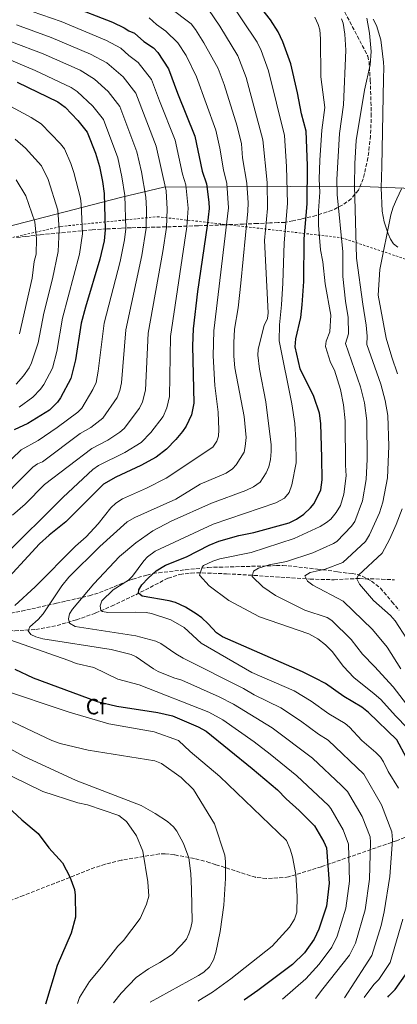
# Model space of a CAD drawing. Units: metres. Extents: x 644923 to 648383, y 4732267 to 4734652.
# Drawn here: x 646485 to 646656, y 4732299 to 4732744 of the extents above; entities that cross this region are included whole.
import ezdxf
from ezdxf.enums import TextEntityAlignment as Align

# ---------------------------------------------------------------- set-up
doc = ezdxf.new("R2010")
doc.units = ezdxf.units.M
doc.header["$MEASUREMENT"] = 0
doc.linetypes.add('DGN Style 2', pattern=[1.739922, 1.043953, -0.695969])
doc.linetypes.add('DGN Style 3', pattern=[2.435891, 1.739922, -0.695969])
for name, color, linetype, lineweight in [('Barranco lineal', 142, 'DGN Style 3', 13), ('Curva de nivel directora', 30, 'Continuous', 30), ('Curva de nivel intermedia', 30, 'Continuous', 0), ('Etiqueta de zona arbolada', 92, 'Continuous', 0), ('Límite de municipio', 7, 'Continuous', 0), ('Línea de cambio de uso (parcela vista)', 92, 'Continuous', 0), ('Tela metálica o alambrada', 7, 'DGN Style 2', 0), ('Zona arbolada', 92, 'DGN Style 3', 0)]:
    doc.layers.add(name, color=color, linetype=linetype, lineweight=lineweight)
doc.styles.add('Style-Arial', font='arial.ttf')

msp = doc.modelspace()

# ---------------------------------------------------------------- linework, layer by layer
at = {"layer": 'Barranco lineal', "color": 142, "linetype": 'DGN Style 3', "lineweight": 13}
msp.add_polyline3d([(646413.56, 4732480.29, 715.89), (646441.03, 4732476.3, 705), (646456.56, 4732472.21, 700), (646471, 4732468.86, 695), (646475.78, 4732468.07, 694.19), (646483.2, 4732467.64, 691.81), (646492.67, 4732468.29, 690), (646502.29, 4732470.09, 687.32), (646511.04, 4732472.64, 684.59), (646519.65, 4732475.73, 681), (646526.9, 4732478.86, 680), (646537.86, 4732483.98, 676.01), (646552.42, 4732491.47, 675), (646557.78, 4732493.18, 673.11), (646562.85, 4732493.79, 671.26), (646567.83, 4732493.86, 670), (646578.92, 4732493.46, 669.36), (646591.29, 4732492.73, 665), (646616.62, 4732491.04, 660), (646627.47, 4732490.75, 659.45), (646637.45, 4732491.29, 655.15), (646639, 4732491.28, 654.91), (646648.92, 4732491.04, 652.43), (646654.75, 4732490.72, 651.01)], dxfattribs=at)
at = {"layer": 'Curva de nivel directora', "color": 30, "linetype": 'Continuous', "lineweight": 30, "flags": 128}
for points, elevation in [([(646507.92, 4732750.42), (646527.28, 4732742.86), (646532.57, 4732740.32), (646534.63, 4732738.9), (646537.27, 4732737.78), (646541.41, 4732734.05), (646545.81, 4732731.19), (646547.84, 4732729.1), (646552.69, 4732721.7), (646556.66, 4732710.69), (646564.55, 4732691.29), (646567.91, 4732675.48), (646569.81, 4732669.77), (646570.82, 4732661.5), (646570.95, 4732658.57), (646570.07, 4732650.71), (646565.75, 4732621.02), (646563.78, 4732604.12), (646563.47, 4732596.5), (646564.03, 4732570.6), (646563.09, 4732565.34), (646560.61, 4732560.22), (646559.03, 4732557.81), (646555.99, 4732554.15), (646551.68, 4732549.85), (646547.13, 4732546.21), (646540.14, 4732542.38), (646528.81, 4732537.1), (646523.23, 4732533.94), (646506.16, 4732516.9), (646498.68, 4732510.95), (646494.27, 4732507.01), (646475.32, 4732486.52)], 700), ([(646660.22, 4732410.26), (646655.86, 4732418.35), (646642.98, 4732430.82), (646640.07, 4732433.2), (646631.93, 4732437.93), (646623.53, 4732443.92), (646619, 4732446.34), (646613.24, 4732449.12), (646577.03, 4732464.95), (646574.3, 4732466.8), (646570.62, 4732470.9), (646567.71, 4732473.5), (646565.21, 4732475.42), (646560.29, 4732478.33), (646555.75, 4732480.42), (646552.96, 4732481.25), (646540.69, 4732483.38), (646539.13, 4732484.75), (646539.18, 4732486.13), (646540.61, 4732488.41), (646543.42, 4732491.42), (646547.12, 4732494.79), (646551.32, 4732497.4), (646560.76, 4732501.16), (646570.96, 4732506.35), (646575.34, 4732508.17), (646584.38, 4732510.77), (646591.16, 4732512.19), (646607.19, 4732516.53), (646610.45, 4732518.18), (646613.76, 4732520.42), (646616.84, 4732523.23), (646618.42, 4732525.16), (646621.46, 4732531.33), (646622.09, 4732535.91), (646622.02, 4732545.85), (646621.55, 4732561.43), (646620.89, 4732566.08), (646618.29, 4732573.62), (646612.1, 4732586.09), (646609.92, 4732596.12), (646610.14, 4732599.61), (646612.4, 4732609.31), (646613.13, 4732615.02), (646613.74, 4732625.65), (646613.95, 4732644.92), (646615.26, 4732660.71), (646615.51, 4732678.08), (646614.82, 4732693.52), (646612.7, 4732701.38), (646610.9, 4732710.94), (646607.92, 4732724.01), (646604.36, 4732733.9), (646602.14, 4732738.49), (646598.69, 4732743.81), (646592.6, 4732751.75)], 675), ([(646484.19, 4732715.7), (646502.57, 4732706.77), (646505.98, 4732704.35), (646511.61, 4732698.32), (646515.92, 4732693.13), (646519.66, 4732683.55), (646521.42, 4732677.63), (646522.84, 4732670.81), (646523.59, 4732665.43), (646524.07, 4732648.97), (646523.48, 4732644.01), (646521.55, 4732635.61), (646515.06, 4732614.01), (646513.2, 4732606.77), (646510.59, 4732590.17), (646508.54, 4732581.67)], 725), ([(646508.54, 4732581.67), (646503.87, 4732573), (646502.4, 4732570.98), (646498.86, 4732567.38), (646489.04, 4732561.36), (646482.82, 4732558.52)], 725), ([(646483.19, 4732450.36), (646491.41, 4732446.41), (646520.34, 4732435.75), (646529.32, 4732433.67), (646547.78, 4732430.71), (646554.43, 4732429.23), (646566.1, 4732424.3), (646569.63, 4732422.32), (646590.48, 4732405.49), (646601.95, 4732395.82), (646605.84, 4732391.71), (646611.75, 4732386.42), (646618.59, 4732379.52), (646622.91, 4732372.32), (646624.12, 4732369.57), (646625.29, 4732353.65), (646624.06, 4732343.19), (646620.64, 4732332.78), (646618.47, 4732328.25), (646614.06, 4732322.13), (646608.62, 4732316.76), (646592.96, 4732305.08), (646587.05, 4732300.9), (646586.81, 4732300.75)], 700), ([(646477.68, 4732390.24), (646486.27, 4732382.22), (646493.71, 4732376.09), (646498.57, 4732369.59), (646504.65, 4732362.84), (646507.96, 4732356.48), (646510.1, 4732350.69), (646510.43, 4732348.21), (646510.59, 4732338.16), (646508.65, 4732330.93), (646502.35, 4732316.31), (646497.02, 4732298.84)], 725), ([(646651.83, 4732302.13), (646652.19, 4732302.63), (646655.06, 4732305.53), (646659.84, 4732312.17)], 675)]:
    msp.add_lwpolyline(points, dxfattribs=dict(at, elevation=elevation))
at = {"layer": 'Curva de nivel intermedia', "color": 30, "linetype": 'Continuous', "lineweight": 0, "flags": 128}
for points, elevation in [([(646656.62, 4732396.55), (646651.89, 4732404.11), (646649.77, 4732408.48), (646648.41, 4732410.58), (646646.41, 4732412.69), (646640.06, 4732418.15), (646634.41, 4732424.17), (646632.45, 4732425.72), (646625.17, 4732430.15), (646617.19, 4732435.92), (646609.5, 4732440.49), (646590.31, 4732448.8), (646567.38, 4732462.13), (646559.73, 4732469.24), (646553.61, 4732472.64), (646544.99, 4732475.54), (646542.51, 4732475.91), (646537.62, 4732476.15), (646525.16, 4732476.02), (646522.72, 4732476.39), (646522.01, 4732476.92), (646521.68, 4732478.95), (646522.45, 4732481.3), (646527.62, 4732486.19), (646534.54, 4732490.53), (646536.3, 4732492.31), (646541.47, 4732499.31), (646543.18, 4732501.13), (646546.59, 4732503.75), (646572.86, 4732515.84), (646601.08, 4732525.54), (646605.01, 4732527.71), (646607.19, 4732530.25), (646608.45, 4732533.74), (646610.28, 4732543.57), (646610.25, 4732553.84), (646609.69, 4732561.32), (646608.38, 4732570.21), (646602.67, 4732598.83), (646602.82, 4732605.99), (646603.72, 4732615.02), (646604.26, 4732624.81), (646604.96, 4732643.09), (646606.37, 4732660.87), (646605.99, 4732677.56), (646605.08, 4732691.62), (646597.86, 4732720.88), (646594.53, 4732730.05), (646592.76, 4732733.72), (646579.13, 4732754.05)], 680), ([(646477.73, 4732501.01), (646505.07, 4732528.12), (646518.36, 4732540.63), (646520.95, 4732542.37), (646532.89, 4732548.26), (646540.25, 4732552.81), (646544.67, 4732557.29), (646550.22, 4732564.55), (646551.88, 4732568.44), (646553.11, 4732573.54), (646553.5, 4732600.65), (646560.87, 4732650.36), (646561.54, 4732658.79), (646560.51, 4732669.21), (646558.97, 4732674.05), (646555.64, 4732689.5), (646548.51, 4732707.18), (646544.97, 4732716.83), (646538.97, 4732724.62), (646534.67, 4732727.74), (646531.01, 4732731.09), (646524.59, 4732734.54), (646504.07, 4732743.04), (646486.63, 4732749.12)], 705), ([(646553.07, 4732749.44), (646562.86, 4732742.01), (646564.87, 4732739.49), (646568.66, 4732733.5), (646575.03, 4732721.91), (646577.73, 4732714.63), (646583.7, 4732695.74), (646585.59, 4732687.78), (646586.15, 4732681.45), (646588.05, 4732670.09), (646588.6, 4732661.18), (646588.51, 4732657.43), (646585.32, 4732624.84), (646584.11, 4732613.65), (646582.47, 4732604.02), (646582.11, 4732597.92), (646582.15, 4732591.85), (646582.58, 4732586.51), (646586.9, 4732564.52), (646587.68, 4732555.13), (646587.33, 4732550.92), (646586.77, 4732548.48), (646583.23, 4732542.76), (646581.58, 4732540.89), (646578.69, 4732538.87), (646567.02, 4732533.91), (646556.01, 4732527.24), (646537.48, 4732518.88), (646534.02, 4732516.9), (646521.62, 4732505.72), (646507.54, 4732491.92), (646504.38, 4732488.04), (646495.92, 4732475.39), (646493.72, 4732472.8), (646489.96, 4732469.45), (646489.12, 4732467.68), (646490.47, 4732466), (646492.73, 4732464.97), (646495.81, 4732464.08), (646526.64, 4732459.26), (646535.78, 4732456.9), (646538.06, 4732455.87), (646545.82, 4732450.46), (646548.01, 4732449.25), (646554.98, 4732446.38), (646558.71, 4732445.42), (646575.59, 4732437.82), (646581.98, 4732434.47), (646599.46, 4732423.75), (646617.66, 4732410.15), (646630.89, 4732397.82), (646633.5, 4732395.05), (646640.11, 4732383.71), (646643.73, 4732374.59), (646643.93, 4732372.1), (646643.56, 4732355.35), (646641.47, 4732341.49), (646637.15, 4732326.43), (646634.44, 4732321.01), (646622.47, 4732305.76), (646619.15, 4732301.44)], 690), ([(646483.12, 4732479.12), (646492.38, 4732487.52), (646510.62, 4732505.88), (646515.39, 4732510.14), (646520.91, 4732516.06), (646526.61, 4732523.33), (646528.78, 4732525.31), (646531.82, 4732527.31), (646542.7, 4732532.16), (646551.59, 4732536.74), (646572.6, 4732550.71), (646574.45, 4732553.37), (646575.24, 4732555.74), (646575.39, 4732558.57), (646575.11, 4732566.57), (646573.55, 4732578.64), (646572.84, 4732591.93), (646573.05, 4732603.22), (646579.79, 4732658.84), (646578.93, 4732669.93), (646577.43, 4732676), (646575.85, 4732685.87), (646573.99, 4732693.97), (646565.23, 4732718.03), (646560.67, 4732727.71), (646556.85, 4732733.53), (646551.39, 4732738.74), (646547.24, 4732741.74), (646543.93, 4732744.73)], 695), ([(646570.73, 4732748.51), (646575.79, 4732741.02), (646584.03, 4732727.6), (646587.79, 4732717.76), (646595.34, 4732689.69), (646597.17, 4732670.26), (646597.42, 4732658.53), (646596.1, 4732644.09), (646597.65, 4732611.35), (646597.34, 4732608.87), (646595.93, 4732605.64), (646594.97, 4732602.2), (646593.21, 4732594.81), (646592.94, 4732592.33), (646593.82, 4732585.97), (646596.56, 4732571.18), (646598.99, 4732551.71), (646599.1, 4732548.79), (646598.78, 4732545.09), (646598.03, 4732541.87), (646596.85, 4732539.13), (646594.01, 4732534.92), (646590.99, 4732532.83), (646587.59, 4732531.17), (646572.02, 4732525.31), (646553.78, 4732517.29), (646545.62, 4732512.93), (646537.84, 4732507.41), (646530.43, 4732501.31), (646518.89, 4732488.92), (646509.27, 4732477.42), (646507.82, 4732475.37), (646507.42, 4732473.03), (646507.89, 4732471.14), (646510.5, 4732469.57), (646537.86, 4732465.43), (646546.88, 4732463.06), (646549.14, 4732461.97), (646555.92, 4732457.27), (646559.3, 4732455.29), (646586.56, 4732441.59), (646591.41, 4732438.79), (646603.45, 4732432.82), (646612.3, 4732427.03), (646620.45, 4732420.94), (646624.82, 4732418.25), (646640.95, 4732402.82), (646648.91, 4732389.01), (646653.53, 4732376.79), (646653.85, 4732373.13), (646652.74, 4732356.56), (646650.18, 4732340.64), (646648.73, 4732334.53), (646644.48, 4732320.94), (646641.54, 4732316.17), (646632.2, 4732301.72)], 685), ([(646660.69, 4732423.6), (646655.19, 4732429.18), (646648.55, 4732436.59), (646645.61, 4732439.17), (646636.45, 4732446.53), (646631.71, 4732451.55), (646626.57, 4732458.32), (646623.61, 4732461.33), (646620.21, 4732464.12), (646616.09, 4732466.38), (646593.74, 4732474.04), (646579.92, 4732481.32), (646571, 4732488.03), (646566.69, 4732492.84), (646567.82, 4732496.51), (646568.45, 4732497.17), (646572.6, 4732499.1), (646575.84, 4732500.14), (646590.07, 4732503.06), (646609.42, 4732509.34), (646621.14, 4732514.85), (646624.1, 4732516.58), (646625.99, 4732518.2), (646628.49, 4732521.1), (646630.35, 4732524.34), (646631.83, 4732529.38), (646632.94, 4732537.78), (646632.64, 4732542.59), (646632.54, 4732562.58), (646631.78, 4732569.76), (646630.35, 4732576.7), (646627.72, 4732585.43), (646625.91, 4732589.04), (646623.54, 4732596.22), (646623.91, 4732598.67), (646625.54, 4732602.81), (646626.08, 4732610.4), (646623.5, 4732624.5), (646622.42, 4732634.4), (646621.37, 4732639.84), (646620.39, 4732651.04), (646620.42, 4732657.55), (646621.1, 4732665.92), (646620.67, 4732671.91), (646621.05, 4732680.47), (646621.96, 4732693.99), (646623.32, 4732704.29), (646621.47, 4732718.12), (646621.29, 4732735.23), (646621, 4732739.38), (646620.31, 4732741.77), (646618.82, 4732745.14)], 670), ([(646660.22, 4732434.49), (646654.12, 4732442.36), (646645.82, 4732451.57), (646640.34, 4732457.12), (646635.2, 4732463.8), (646626.45, 4732472.33), (646624.3, 4732473.62), (646614.24, 4732477.08), (646601.06, 4732483.62), (646595.22, 4732487.59), (646590.4, 4732492.27), (646591.1, 4732494.67), (646593.29, 4732496.06), (646598.13, 4732497.47), (646605.98, 4732499.08), (646617.89, 4732502.88), (646627.21, 4732507.14), (646628.67, 4732508.09), (646635.39, 4732515.01), (646636.8, 4732517.08), (646640.34, 4732526.4), (646642.01, 4732536.06), (646642.41, 4732545.21), (646642.27, 4732562.54), (646641.16, 4732570.78), (646639.46, 4732577.95), (646632.68, 4732597.48), (646634.01, 4732601.88), (646633.88, 4732609.34), (646632.58, 4732616.66), (646631.43, 4732627.77), (646631.51, 4732639.01), (646628.95, 4732664.97), (646628.74, 4732671.67), (646629.87, 4732692.41), (646631.69, 4732705.5), (646632.78, 4732730.11), (646632.32, 4732737.4), (646631.62, 4732742.32), (646630.84, 4732744.36)], 665), ([(646657.68, 4732450.54), (646651.49, 4732460.27), (646644.91, 4732468.21), (646631.54, 4732481.11), (646617.85, 4732488.35), (646615.54, 4732490.09), (646614.24, 4732492.52), (646616.73, 4732494.02), (646623.48, 4732495.61), (646631.41, 4732498.51), (646641.63, 4732508.12), (646643.55, 4732511.09), (646648.06, 4732520.97), (646649.59, 4732525.82), (646651.57, 4732536.8), (646652.3, 4732551.17), (646651.76, 4732564.99), (646650.55, 4732571.81), (646648.57, 4732579.2), (646642.35, 4732597.13), (646642.49, 4732600.94), (646642, 4732605.88), (646640.41, 4732615.4), (646637.59, 4732636.12), (646636.77, 4732668.93), (646636.9, 4732678.96), (646637.53, 4732689.39), (646641.17, 4732712.12), (646643.76, 4732723.53), (646644.22, 4732729.61), (646643.53, 4732737.81), (646642.25, 4732744.64)], 660), ([(646482.18, 4732519.91), (646487.78, 4732525), (646496.6, 4732533.76), (646517.93, 4732550.16), (646525.23, 4732553.93), (646530.67, 4732557.48), (646532.56, 4732559.11), (646539.47, 4732568.29), (646540.86, 4732571.16), (646542.19, 4732576.48), (646543.43, 4732602.18), (646550.14, 4732639.12), (646551.67, 4732650.01), (646552.09, 4732658.32), (646551.5, 4732666.55), (646547.01, 4732686.82), (646537.79, 4732710.73), (646532.13, 4732718.04), (646524.75, 4732724.41), (646517.4, 4732728.42), (646499.53, 4732735.94), (646483.96, 4732741.6)], 710), ([(646472.95, 4732523.2), (646491.25, 4732541.63), (646493.41, 4732543.09), (646495.69, 4732544.12), (646512.68, 4732556.92), (646517.5, 4732559.54), (646522.99, 4732563.74), (646529.37, 4732573.09), (646530.56, 4732576.26), (646531.31, 4732579.76), (646533.35, 4732603.71), (646540.64, 4732637.31), (646542.47, 4732649.67), (646542.67, 4732658.36), (646542.36, 4732663.68), (646540.36, 4732675.09), (646538.39, 4732684.13), (646530.6, 4732704.63), (646525.29, 4732711.47), (646519.24, 4732717.05), (646512.63, 4732721.13), (646495.92, 4732728.48), (646481.62, 4732733.95)], 715), ([(646477.45, 4732541.21), (646485.96, 4732549.43), (646493.75, 4732553.76), (646502.36, 4732559.65), (646511.69, 4732566.58), (646513.43, 4732568.37), (646518.44, 4732576.72), (646519.86, 4732579.91), (646520.79, 4732584.99), (646523.55, 4732606.69), (646530.74, 4732634.55), (646532.69, 4732644.35), (646533.27, 4732649.32), (646532.92, 4732664.48), (646531.6, 4732672.95), (646529.76, 4732681.45), (646523.27, 4732698.85), (646518.45, 4732704.88), (646511.3, 4732711.54), (646508.66, 4732713.26), (646492.31, 4732721), (646475.49, 4732728.09)], 720), ([(646475.86, 4732707.54), (646490.57, 4732699.65), (646495.07, 4732696.81), (646503.84, 4732687.82), (646505.57, 4732685.51), (646508.46, 4732678.89), (646509.85, 4732674.89), (646512.83, 4732663.29), (646513.18, 4732660.58), (646513.71, 4732647.09), (646512.36, 4732637.9), (646504.77, 4732609), (646502.15, 4732593.99), (646500.15, 4732586.35), (646496.21, 4732578.96), (646494.74, 4732576.96), (646491.34, 4732573.29), (646485.18, 4732568.76)], 730), ([(646483.29, 4732689.87), (646487.92, 4732685.86), (646495.22, 4732677.87), (646498.28, 4732671.63), (646502.58, 4732657.79), (646503.21, 4732649.06), (646502.81, 4732639.12), (646500.2, 4732626.76), (646496.33, 4732611.23), (646493.71, 4732597.81), (646490.65, 4732588.81), (646489.6, 4732586.54), (646487.02, 4732582.95), (646483.78, 4732579.17)], 735), ([(646483.79, 4732671.54), (646488.1, 4732664.37), (646492.27, 4732652.52), (646492.93, 4732644.9), (646492.75, 4732637.89), (646491.92, 4732634.55), (646490.96, 4732627.12), (646485.34, 4732601.85)], 740), ([(646656.18, 4732583.85), (646653.57, 4732591.38), (646650.96, 4732600.01), (646647.37, 4732619.34), (646648.13, 4732631.08), (646653.16, 4732655.67), (646654.15, 4732659.23), (646655.78, 4732662.97), (646657.89, 4732667.46)], 655), ([(646660.3, 4732464.04), (646655.1, 4732472.2), (646653.02, 4732474.55), (646645.3, 4732481.36), (646638.92, 4732488.76), (646637.81, 4732491.12), (646637.85, 4732491.8), (646638.49, 4732492.83), (646649.18, 4732502.84), (646652.51, 4732509.02), (646655.6, 4732515.77), (646658.26, 4732522.81)], 655), ([(646604.23, 4732301.12), (646614.69, 4732310.3), (646620.8, 4732317.02), (646626.45, 4732324.63), (646628.9, 4732329.61), (646632.77, 4732342.34), (646634.42, 4732354.5), (646634, 4732371.3), (646631.62, 4732377.77), (646626.04, 4732387.29), (646624.96, 4732388.67), (646610.71, 4732402.12), (646598.62, 4732411.92), (646591.29, 4732417.45), (646577.19, 4732427.36), (646570.89, 4732430.95), (646539.36, 4732443.27), (646529.67, 4732445.85), (646518.82, 4732451.06), (646510.86, 4732452.83), (646507.55, 4732454.27), (646472.22, 4732466.67)], 695), ([(646566.08, 4732300.31), (646566.4, 4732300.54), (646572.46, 4732304.36), (646580.81, 4732310.39), (646599.45, 4732325.05), (646607.4, 4732333.71), (646609.53, 4732337.31), (646610.57, 4732340.46), (646610.82, 4732347.61), (646610.15, 4732357.58), (646608.71, 4732365.5), (646607.7, 4732368.98), (646606.04, 4732372.82), (646575.77, 4732401.77), (646562.39, 4732413.14), (646557.21, 4732418.08), (646546.21, 4732421.98), (646525.64, 4732425.66), (646507.77, 4732430.97), (646475.14, 4732441.68)], 705), ([(646544.31, 4732299.85), (646566.22, 4732311.83), (646568.53, 4732313.33), (646571.12, 4732315.78), (646572.96, 4732319.01), (646574, 4732322.31), (646575.96, 4732331.81), (646577.59, 4732343.65), (646578.41, 4732355.68), (646578.43, 4732363.41), (646578.1, 4732366.32), (646573.35, 4732380.38), (646563.92, 4732395.97), (646558.29, 4732401.34), (646549.44, 4732407.76), (646546.51, 4732408.95), (646516.26, 4732413.78), (646503.68, 4732416.78), (646499.87, 4732418.03), (646473.66, 4732430.41)], 710), ([(646511.48, 4732299.15), (646512.4, 4732301.85), (646516.88, 4732309.21), (646522.38, 4732315.57), (646529.66, 4732325.08), (646532.25, 4732327.68), (646539.88, 4732337.64), (646542.69, 4732344.17), (646543.73, 4732347.76), (646543.26, 4732354.24), (646540.99, 4732368.04), (646538.18, 4732374.99), (646533.63, 4732381.41), (646530.24, 4732384.19), (646515.95, 4732389.06), (646511.63, 4732389.94), (646495.81, 4732395.08), (646454.68, 4732415.11)], 720), ([(646527.75, 4732299.49), (646531.2, 4732303.87), (646538.08, 4732310.91), (646543.55, 4732314.93), (646548.68, 4732317.71), (646554.23, 4732321.37), (646558.53, 4732325.67), (646560.75, 4732328.25), (646561.88, 4732330.68), (646562.78, 4732333.39), (646563.32, 4732336.31), (646563.08, 4732350.96), (646562.68, 4732358.02), (646561.76, 4732365), (646559.47, 4732371.59), (646556.46, 4732377.08), (646554.9, 4732379.1), (646552.24, 4732381.46), (646546.64, 4732385.16), (646540.32, 4732388.77), (646510.91, 4732400.03), (646487.05, 4732410.94), (646477, 4732416.54)], 715), ([(646641.05, 4732301.9), (646645.45, 4732307.76), (646647.74, 4732310.07), (646652.81, 4732317.73), (646658.51, 4732337.31)], 680)]:
    msp.add_lwpolyline(points, dxfattribs=dict(at, elevation=elevation))
at = {"layer": 'Límite de municipio', "color": 7, "linetype": 'Continuous', "lineweight": 0}
msp.add_polyline3d([(646453.28, 4732643.46, 756.93), (646531.51, 4732663.71, 720.77), (646550.48, 4732668.29, 710.32), (646636.1, 4732668.61, 660.43), (646677.99, 4732667.09, 655.5), (646683.07, 4732666.9, 655.13), (646683.39, 4732666.89, 655.12), (646770.86, 4732656.95, 676.89), (646812.85, 4732651.62, 688.23), (646938.35, 4732635.66, 755.94)], dxfattribs=at)
at = {"layer": 'Línea de cambio de uso (parcela vista)', "color": 92, "linetype": 'Continuous', "lineweight": 0}
msp.add_polyline3d([(646645.19, 4732744.15, 660), (646646.7, 4732741.26, 660), (646648.55, 4732734.81, 660), (646649.8, 4732724.77, 659.3), (646650, 4732722.29, 659.26), (646649.85, 4732717.27, 659.14), (646649.04, 4732677.54, 657.66), (646648.83, 4732667.99, 657.13), (646649.15, 4732657.43, 656.6), (646650.05, 4732652.57, 656.23), (646651.9, 4732647.14, 654.91), (646652.97, 4732644.76, 654.63), (646654.38, 4732642.66, 654.3), (646656.29, 4732641.1, 653.9)], dxfattribs=at)
at = {"layer": 'Tela metálica o alambrada', "color": 7, "linetype": 'DGN Style 2', "lineweight": 0}
msp.add_polyline3d([(646230.46, 4732699.13, 818.61), (646244.87, 4732677.54, 818.61), (646271.59, 4732638.02, 810.98), (646332.2, 4732636.63, 792.67), (646409.27, 4732628.87, 770.16), (646504.01, 4732650.48, 735.83), (646547.56, 4732654.87, 713.71), (646630.71, 4732645.39, 664.5), (646706.87, 4732620.04, 655.72), (646809.25, 4732584.84, 703.79), (646878.7, 4732597.54, 730.11)], dxfattribs=at)
at = {"layer": 'Zona arbolada', "color": 92, "linetype": 'DGN Style 3', "lineweight": 0}
for points in [[(646627.82, 4732756.01, 663.18), (646642.7, 4732727.47, 660.59), (646643.27, 4732725.04, 660.26), (646643.82, 4732716.52, 659.81), (646644.32, 4732701.47, 659.33), (646643.98, 4732691.44, 659.16), (646642.8, 4732681.47, 658.9), (646640.68, 4732672.06, 659.08), (646638.49, 4732666.86, 659.64), (646635.24, 4732663, 662.28), (646631.21, 4732660.04, 664.23), (646626.63, 4732657.79, 666.52), (646619.4, 4732655.4, 670.97), (646612.61, 4732653.82, 676.16), (646608.82, 4732652.99, 678.26), (646605.26, 4732652.26, 680.24), (646602.15, 4732652.2, 682.01), (646598.45, 4732652.04, 684.09), (646592.76, 4732651.8, 687.29), (646586.57, 4732651.54, 690.76), (646577.73, 4732651.19, 695.71), (646565.99, 4732650.76, 702.22), (646556.31, 4732650.43, 707.48), (646546.59, 4732650.13, 712.76), (646542.51, 4732650.06, 714.98), (646540.24, 4732650.01, 716.21), (646535.74, 4732649.87, 718.66), (646531.29, 4732649.69, 721.07), (646524.7, 4732649.34, 724.65), (646518.18, 4732648.91, 727.82), (646494.57, 4732646.69, 739.15), (646488.11, 4732645.94, 742.19), (646483.78, 4732645.4, 744.23)], [(646627.82, 4732756.01, 663.18), (646642.7, 4732727.47, 660.59), (646643.27, 4732725.04, 660.26), (646643.82, 4732716.52, 659.81), (646644.32, 4732701.47, 659.33), (646643.98, 4732691.44, 659.16), (646642.8, 4732681.47, 658.9), (646640.68, 4732672.06, 659.08), (646638.49, 4732666.86, 659.64), (646635.24, 4732663, 662.28), (646631.21, 4732660.04, 664.23), (646626.63, 4732657.79, 666.52), (646619.4, 4732655.4, 670.97), (646612.61, 4732653.82, 676.16), (646608.82, 4732652.99, 678.26), (646605.26, 4732652.26, 680.24), (646602.15, 4732652.2, 682.01), (646598.45, 4732652.04, 684.09), (646592.76, 4732651.8, 687.29), (646586.57, 4732651.54, 690.76), (646577.73, 4732651.19, 695.71), (646565.99, 4732650.76, 702.22), (646556.31, 4732650.43, 707.48), (646546.59, 4732650.13, 712.76), (646542.51, 4732650.06, 714.98), (646540.24, 4732650.01, 716.21), (646535.74, 4732649.87, 718.66), (646531.29, 4732649.69, 721.07), (646524.7, 4732649.34, 724.65), (646518.18, 4732648.91, 727.82), (646494.57, 4732646.69, 739.15), (646488.11, 4732645.94, 742.19), (646483.78, 4732645.4, 744.23)], [(646481.28, 4732475.64, 694.36), (646486.21, 4732476.62, 693.33), (646490.81, 4732477.6, 692.23), (646501.94, 4732480.15, 688.8), (646506.49, 4732481.19, 687.19), (646511.23, 4732482.25, 685.75), (646516.84, 4732483.52, 683.89), (646521.47, 4732484.95, 682.08), (646528, 4732487.58, 680.43), (646536.46, 4732491.06, 679.14), (646542.83, 4732492.89, 676.07), (646545.64, 4732493.58, 675.07), (646548.23, 4732493.96, 675), (646560.23, 4732495.25, 672.33), (646565.06, 4732495.72, 671.48), (646570.56, 4732496.34, 670), (646575.65, 4732496.45, 670), (646578.09, 4732496.51, 669.43), (646582.92, 4732496.64, 667.59), (646597.25, 4732497.02, 665), (646601.44, 4732497.13, 665), (646604.36, 4732497.18, 665), (646606.7, 4732497.03, 664.33), (646619.92, 4732495.56, 660.45), (646629.18, 4732494.38, 658.29), (646631.65, 4732493.97, 657.62), (646635.6, 4732493.6, 656.68), (646637.91, 4732493.09, 655.34), (646640.18, 4732492.33, 654.59), (646644.45, 4732490.19, 653.57), (646648.46, 4732486.97, 653.09), (646653.64, 4732480.81, 652.77), (646656.84, 4732476.99, 652.87)], [(646481.28, 4732475.64, 694.36), (646486.21, 4732476.62, 693.33), (646490.81, 4732477.6, 692.23), (646501.94, 4732480.15, 688.8), (646506.49, 4732481.19, 687.19), (646511.23, 4732482.25, 685.75), (646516.84, 4732483.52, 683.89), (646521.47, 4732484.95, 682.08), (646528, 4732487.58, 680.43), (646536.46, 4732491.06, 679.14), (646542.83, 4732492.89, 676.07), (646545.64, 4732493.58, 675.07), (646548.23, 4732493.96, 675), (646560.23, 4732495.25, 672.33), (646565.06, 4732495.72, 671.48), (646570.56, 4732496.34, 670), (646575.65, 4732496.45, 670), (646578.09, 4732496.51, 669.43), (646582.92, 4732496.64, 667.59), (646597.25, 4732497.02, 665), (646601.44, 4732497.13, 665), (646604.36, 4732497.18, 665), (646606.7, 4732497.03, 664.33), (646619.92, 4732495.56, 660.45), (646629.18, 4732494.38, 658.29), (646631.65, 4732493.97, 657.62), (646635.6, 4732493.6, 656.68), (646637.91, 4732493.09, 655.34), (646640.18, 4732492.33, 654.59), (646644.45, 4732490.19, 653.57), (646648.46, 4732486.97, 653.09), (646653.64, 4732480.81, 652.77), (646656.84, 4732476.99, 652.87)], [(646661.79, 4732375.1, 680.95), (646655.72, 4732372.81, 684.01), (646621.72, 4732361.04, 701.01), (646606.93, 4732356.43, 705.51), (646604.45, 4732356.1, 705.9), (646596.89, 4732355.66, 707.1), (646591.98, 4732356.24, 707.86), (646573.9, 4732362.02, 711.43), (646571.26, 4732362.85, 712.2), (646568.92, 4732363.56, 712.88), (646564.36, 4732364.73, 714.22), (646555.31, 4732366.36, 716.51), (646551.08, 4732366.89, 717.54), (646548.58, 4732366.87, 718.17), (646531.23, 4732363.94, 721.51), (646524.01, 4732362.13, 722.56), (646519.32, 4732360.65, 723.26), (646487.03, 4732348.02, 729.29), (646480.28, 4732345.44, 731.01)], [(646661.79, 4732375.1, 680.95), (646655.72, 4732372.81, 684.01), (646621.72, 4732361.04, 701.01), (646606.93, 4732356.43, 705.51), (646604.45, 4732356.1, 705.9), (646596.89, 4732355.66, 707.1), (646591.98, 4732356.24, 707.86), (646573.9, 4732362.02, 711.43), (646571.26, 4732362.85, 712.2), (646568.92, 4732363.56, 712.88), (646564.36, 4732364.73, 714.22), (646555.31, 4732366.36, 716.51), (646551.08, 4732366.89, 717.54), (646548.58, 4732366.87, 718.17), (646531.23, 4732363.94, 721.51), (646524.01, 4732362.13, 722.56), (646519.32, 4732360.65, 723.26), (646487.03, 4732348.02, 729.29), (646480.28, 4732345.44, 731.01)]]:
    msp.add_polyline3d(points, dxfattribs=at)

# ---------------------------------------------------------------- texts
at = {"layer": 'Etiqueta de zona arbolada', "color": 92, "linetype": 'Continuous', "lineweight": 0, "style": 'Style-Arial'}
msp.add_text('Cf', height=7, dxfattribs=at).set_placement((646519.83, 4732433.4, 701.85), align=Align.MIDDLE_CENTER)

doc.saveas('drawing.dxf')
